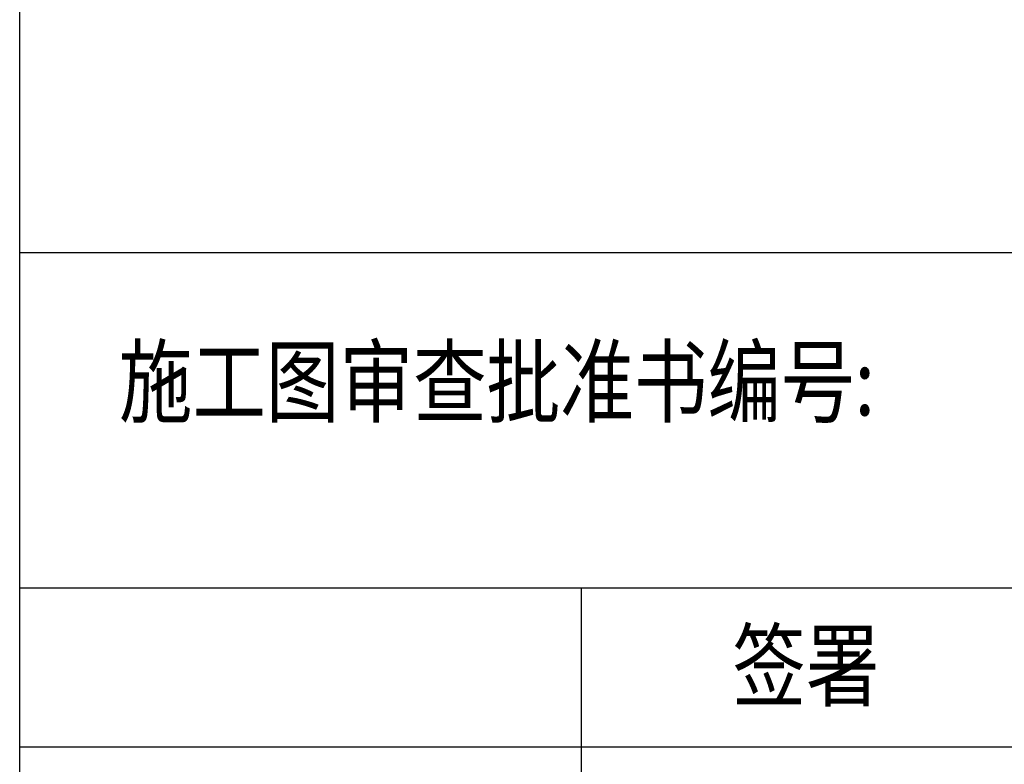
# Model space of a CAD drawing. Extents: x 1086373 to 3565405, y -619555 to 360881.
# Drawn here: x 1496391 to 1500471, y -491880 to -488795 of the extents above; entities that cross this region are included whole.
import ezdxf

# ---------------------------------------------------------------- set-up
doc = ezdxf.new("R2010")
doc.units = 0
doc.header["$LTSCALE"] = 1000
doc.header["$MEASUREMENT"] = 0
for name, color, linetype in [('D-道路', 130, 'Continuous'), ('PUB_TEXT', 7, 'Continuous'), ('PUB_TITLE', 4, 'Continuous')]:
    doc.layers.add(name, color=color, linetype=linetype)
doc.styles.add('宋体', font='txt', dxfattribs={"width": 0.7})

msp = doc.modelspace()

# ---------------------------------------------------------------- linework, layer by layer
at = {"layer": 'D-道路'}
msp.add_line((1498719.5, -491809.4), (1498719.5, -491149.9), dxfattribs=at)
at = {"layer": 'PUB_TITLE', "color": 4}
for p, q in [((1496391.4, -506924.5), (1496391.4, -481848)), ((1496391.4, -508567.9), (1496391.4, -481848)), ((1496391.4, -506645.2), (1496391.4, -490400.7)), ((1496391.4, -506645.2), (1496391.4, -490400.7)), ((1502908.4, -491149.9), (1496391.4, -491149.9)), ((1502908.4, -491809.4), (1496391.4, -491809.4))]:
    msp.add_line(p, q, dxfattribs=at)
at = {"layer": 'PUB_TITLE'}
for p, q in [((1502908.4, -489761.3), (1496391.4, -489761.3)), ((1498719.5, -495719.6), (1498719.5, -491809.4))]:
    msp.add_line(p, q, dxfattribs=at)

# ---------------------------------------------------------------- texts
at = {"layer": 'PUB_TEXT', "color": 7, "style": '宋体', "width": 0.8}
for s, height, p in [('施工图审查批准书编号:', 279.302, (1496802.2, -490434.7)), ('   签署', 279.3, (1499139, -491611.7))]:
    msp.add_text(s, height=height, dxfattribs=at).set_placement(p)

doc.saveas('drawing.dxf')
